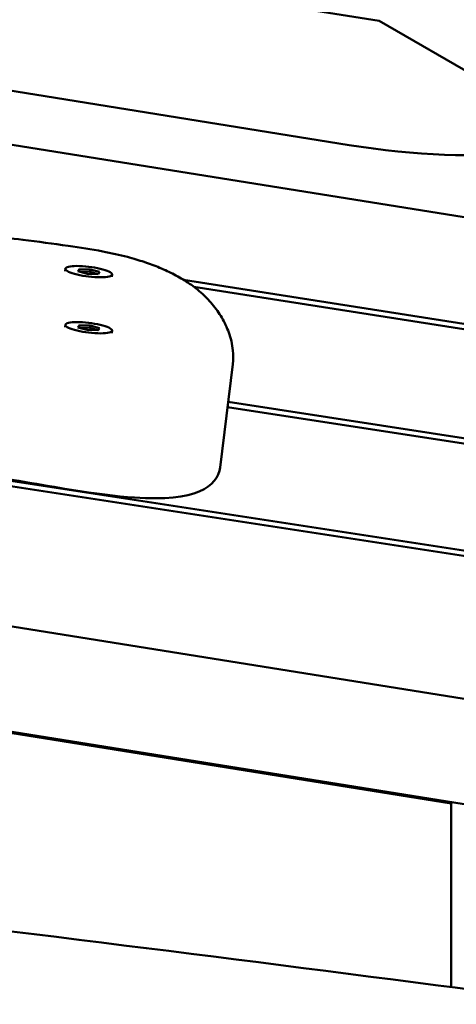
# Model space of a CAD drawing. Units: millimetres. Extents: x 236245 to 285967, y 30314 to 45326.
# Drawn here: x 280747 to 280833, y 37617 to 37811 of the extents above; entities that cross this region are included whole.
import ezdxf

# ---------------------------------------------------------------- set-up
doc = ezdxf.new("R2010")
doc.units = ezdxf.units.MM
doc.layers.add('МАФ', color=7, linetype='Continuous', lineweight=50)

msp = doc.modelspace()

# ---------------------------------------------------------------- linework, layer by layer
at = {"layer": 'МАФ'}
for p, q in [((280811.54, 37786.69), (279343.94, 38021.89)), ((279538.77, 38013.81), (280817.45, 37811.21)), ((279444.43, 37919.15), (281059.83, 37670.96)), ((281064.06, 37640.58), (279548.3, 37883.5)), ((280346.54, 37850.6), (280903.68, 37761.31)), ((279654.84, 37845.63), (281061.56, 37620.18)), ((280817.45, 37811.21), (280850.13, 37792.3)), ((280755.48, 37761.79), (280755.54, 37762.28)), ((280758.02, 37761.77), (280758.32, 37762.22)), ((280759.86, 37761.26), (280758.02, 37761.77)), ((280758.26, 37761.73), (280758.24, 37761.71)), ((280758.32, 37762.22), (280758.26, 37761.73)), ((280760.39, 37761.67), (280758.26, 37761.73)), ((280758.32, 37762.22), (280760.44, 37762.15)), ((280761.99, 37761.2), (280759.86, 37761.26)), ((280760.44, 37762.15), (280760.39, 37761.67)), ((280762, 37761.22), (280760.39, 37761.67)), ((280760.44, 37762.15), (280762.28, 37761.65)), ((280762.28, 37761.65), (280761.99, 37761.2)), ((280764.71, 37760.66), (280764.77, 37761.14)), ((280953.06, 37732.74), (280778.85, 37760.1)), ((280780.88, 37758.73), (280955.57, 37731.29)), ((280755.48, 37750.72), (280755.54, 37751.21)), ((280758.02, 37750.7), (280758.32, 37751.15)), ((280759.86, 37750.2), (280758.02, 37750.7)), ((280758.26, 37750.66), (280758.24, 37750.64)), ((280758.32, 37751.15), (280758.26, 37750.66)), ((280760.39, 37750.6), (280758.26, 37750.66)), ((280758.32, 37751.15), (280760.44, 37751.09)), ((280761.99, 37750.13), (280759.86, 37750.2)), ((280760.44, 37751.09), (280760.39, 37750.6)), ((280762, 37750.15), (280760.39, 37750.6)), ((280760.44, 37751.09), (280762.28, 37750.58)), ((280762.28, 37750.58), (280761.99, 37750.13)), ((280764.71, 37749.59), (280764.77, 37750.07)), ((280788.58, 37743.47), (280786.08, 37723.08)), ((280787.53, 37734.95), (280918.49, 37714.83)), ((280920.01, 37715.65), (280787.66, 37735.99)), ((281057.35, 37672.4), (280660.52, 37733.37)), ((280831.68, 37656.75), (280743.04, 37670.96)), ((280831.9, 37656.99), (280831.68, 37656.75)), ((280831.68, 37656.75), (280831.68, 37620.53))]:
    msp.add_line(p, q, dxfattribs=at)
at = {"layer": 'МАФ', "extrusion": (0, 0, -1)}
for centre, major_axis, start_param, end_param in [((280818.49, 37793), (34.74, -4.27), -0.451606, 1.747007), ((280760.15, 37761.71), (4.62, -0.57), 0.101421, 3.243014), ((280760.15, 37761.71), (-4.62, 0.57), 0.101421, 3.243014), ((280760.15, 37750.64), (-4.62, 0.57), 0.101421, 3.243014), ((280760.15, 37750.64), (4.62, -0.57), 0.101421, 3.243014)]:
    msp.add_ellipse(centre, major_axis=major_axis, ratio=0.206428, start_param=start_param, end_param=end_param, dxfattribs=at)
at = {"layer": 'МАФ'}
for points, knots in [([(280416.17, 37802.44), (280416.28, 37803.35), (280416.53, 37804.27), (280417.28, 37805.99), (280417.78, 37806.78), (280418.95, 37808.21), (280419.62, 37808.84), (280421.14, 37810), (280422, 37810.52), (280424, 37811.54), (280425.18, 37812.02), (280427.81, 37812.87), (280429.26, 37813.25), (280432.28, 37813.83), (280433.81, 37814.05), (280436.89, 37814.34), (280438.4, 37814.43), (280441.37, 37814.48), (280442.82, 37814.45), (280445.64, 37814.33), (280447.02, 37814.23), (280449.95, 37813.99), (280451.52, 37813.84), (280454.93, 37813.46), (280456.79, 37813.23), (280460.91, 37812.69), (280463.19, 37812.37), (280468.47, 37811.61), (280471.49, 37811.16), (280479.36, 37809.96), (280484.21, 37809.21), (280495.43, 37807.5), (280501.82, 37806.57), (280513.01, 37805.05), (280517.81, 37804.42), (280529.41, 37802.91), (280536.22, 37802.03), (280551, 37800.04), (280558.96, 37798.93), (280572.32, 37796.93), (280577.75, 37796.09), (280588.56, 37794.36), (280593.93, 37793.47), (280605.66, 37791.5), (280612.01, 37790.42), (280626.03, 37787.98), (280633.71, 37786.62), (280652.48, 37783.29), (280663.56, 37781.31), (280686.91, 37777.22), (280699.18, 37775.12), (280718.87, 37771.94), (280726.24, 37770.81), (280738.14, 37769.14), (280742.65, 37768.56), (280750.15, 37767.61), (280753.15, 37767.22), (280756.13, 37766.8)], [0, 0, 0, 0, 5.663543, 5.663543, 11.226602, 11.226602, 16.9588, 16.9588, 23.419641, 23.419641, 31.177181, 31.177181, 39.121604, 39.121604, 45.957502, 45.957502, 51.609986, 51.609986, 56.317675, 56.317675, 60.55997, 60.55997, 65.295226, 65.295226, 70.884506, 70.884506, 77.786117, 77.786117, 86.991072, 86.991072, 101.891353, 101.891353, 121.345271, 121.345271, 135.851347, 135.851347, 156.467821, 156.467821, 180.634967, 180.634967, 197.31005, 197.31005, 213.951876, 213.951876, 233.746112, 233.746112, 257.842752, 257.842752, 292.745317, 292.745317, 331.003146, 331.003146, 353.538702, 353.538702, 367.165744, 367.165744, 376.227866, 376.227866, 376.227866, 376.227866]), ([(279734.69, 37799.52), (279737.92, 37798.92), (279741.15, 37798.32), (279754.07, 37795.89), (279763.76, 37794.06), (279802.49, 37786.69), (279831.51, 37781.04), (279894.98, 37768.55), (279929.42, 37761.68), (280010.42, 37745.52), (280056.98, 37736.25), (280143.82, 37719.43), (280184.11, 37711.83), (280251.98, 37699.65), (280279.54, 37694.88), (280329.67, 37686.62), (280352.23, 37683.07), (280395.96, 37676.47), (280417.12, 37673.4), (280461.56, 37667.17), (280484.85, 37664.03), (280534.76, 37657.48), (280561.39, 37654.11), (280621.13, 37646.67), (280654.24, 37642.64), (280734.6, 37632.83), (280781.85, 37627.03), (280865.1, 37616.17), (280901.12, 37611.25), (280961.23, 37602.44), (280985.34, 37598.73), (281029.82, 37591.52), (281050.2, 37588.08), (281091.62, 37580.85), (281112.66, 37577.06), (281157.02, 37568.85), (281180.34, 37564.42), (281230.62, 37554.68), (281257.57, 37549.35), (281318.7, 37537.12), (281352.88, 37530.2), (281392.12, 37522.26), (281397.18, 37521.24), (281402.25, 37520.22)], [0, 0, 0, 0, 10.000001, 10.000001, 40.000032, 40.000032, 130.00055, 130.00055, 236.966676, 236.966676, 381.611974, 381.611974, 506.624936, 506.624936, 591.958242, 591.958242, 661.685422, 661.685422, 726.968982, 726.968982, 798.716906, 798.716906, 880.676384, 880.676384, 982.508919, 982.508919, 1127.758803, 1127.758803, 1238.568263, 1238.568263, 1312.862223, 1312.862223, 1375.782307, 1375.782307, 1440.840359, 1440.840359, 1513.058257, 1513.058257, 1596.619636, 1596.619636, 1702.661299, 1702.661299, 1718.373937, 1718.373937, 1718.373937, 1718.373937]), ([(280438.01, 37767.08), (280439.85, 37766.62), (280452.27, 37763.82), (280499.31, 37759.82), (280567.71, 37749.96), (280634.12, 37736.64), (280683.76, 37730.33), (280715.71, 37725.61), (280741.82, 37721.3), (280778.65, 37714.54), (280785.6, 37719.24), (280786.08, 37723.08)], [-0.5, -0.5, -0.5, -0.5, -0.4928094, -0.4533164, -0.3512345, -0.261821, -0.2198264, -0.1859976, -0.1558343, -0.1263431, -0.0769915, -0.0769915, -0.0769915, -0.0769915]), ([(280756.13, 37766.8), (280758.42, 37766.47), (280760.72, 37766.11), (280764.62, 37765.37), (280766.28, 37765), (280768.97, 37764.29), (280770.09, 37763.96), (280772.21, 37763.25), (280773.22, 37762.87), (280775.19, 37762.05), (280776.13, 37761.61), (280778, 37760.63), (280778.9, 37760.1), (280780.67, 37758.92), (280781.5, 37758.27), (280783.12, 37756.86), (280783.87, 37756.09), (280785.26, 37754.43), (280785.88, 37753.54), (280786.97, 37751.67), (280787.42, 37750.7), (280788.18, 37748.59), (280788.48, 37747.4), (280788.69, 37745.28), (280788.69, 37744.39), (280788.58, 37743.48)], [0, 0, 0, 0, 6.981867, 6.981867, 12.421627, 12.421627, 16.645264, 16.645264, 21.110276, 21.110276, 26.08267, 26.08267, 31.785592, 31.785592, 38.399179, 38.399179, 45.91677, 45.91677, 54.383912, 54.383912, 63.681216, 63.681216, 74.057877, 74.057877, 80.869924, 80.869924, 80.869924, 80.869924])]:
    msp.add_open_spline(points, degree=3, knots=knots, dxfattribs=at)

doc.saveas('drawing.dxf')
